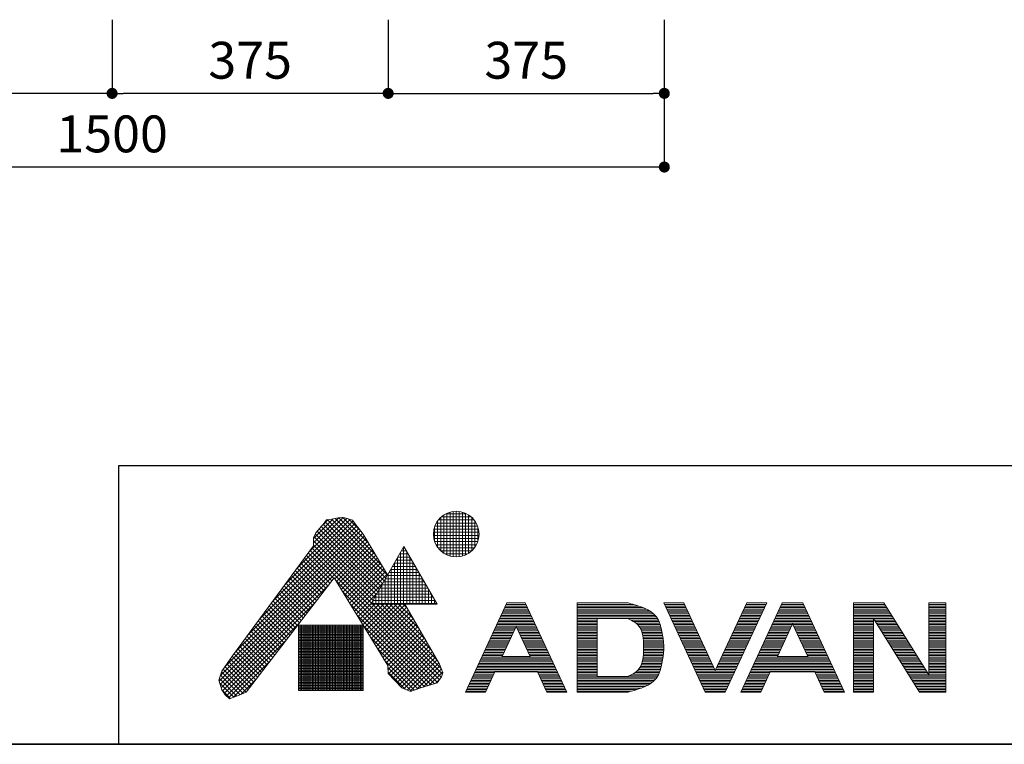
# Model space of a CAD drawing. Extents: x 0 to 8150, y 0 to 5650.
# Drawn here: x 3974 to 5312, y 0 to 984 of the extents above; entities that cross this region are included whole.
import ezdxf

# ---------------------------------------------------------------- set-up
doc = ezdxf.new("R2010")
doc.units = 0
doc.header["$LTSCALE"] = 80
doc.header["$MEASUREMENT"] = 0
doc.layers.get('0').update_dxf_attribs({"linetype": 'CONTINUOUS'})
doc.layers.get('DEFPOINTS').update_dxf_attribs({"linetype": 'CONTINUOUS'})
doc.layers.add('DIM', color=3, linetype='CONTINUOUS')
doc.layers.add('図面枠', color=6, linetype='CONTINUOUS', lineweight=25)
doc.layers.add('細線', color=6, linetype='CONTINUOUS', lineweight=9)
doc.styles.add('TATE75', font='txt.shx', dxfattribs={"width": 0.75, "bigfont": 'extfont.shx'})
doc.dimstyles.new('HIKI75', dxfattribs={"dimtxt": 50, "dimasz": 15, "dimexe": 0, "dimexo": 0, "dimgap": 20, "dimtad": 1, "dimdsep": 46, "dimtxsty": 'TATE75', "dimblk1": 'DOT', "dimblk2": 'DOT', "dimsah": 1, "dimcen": 0.09, "dimclrd": 256, "dimclre": 256, "dimclrt": 7, "dimadec": 0, "dimazin": 0, "dimtfac": 1, "dimtmove": 1, "dimatfit": 3, "dimldrblk": 'DOT', "dimfxl": 0, "dimtolj": 1, "dimtzin": 0, "dimarcsym": 0})

# ---------------------------------------------------------------- blocks, each defined once
blk = doc.blocks.new('_DOT')
at = {"color": 0, "linetype": 'ByBlock'}
blk.add_line((-0.5, 0), (-1, 0), dxfattribs=at)
at = {"color": 0, "linetype": 'ByBlock', "const_width": 0.5}
blk.add_lwpolyline([(-0.25, 0, 1), (0.25, 0, 1)], format="xyb", close=True, dxfattribs=at)
blk = doc.blocks.new('*D103')
at = {"layer": 'DEFPOINTS', "color": 0}
for p in [(3350, 883.5), (4850, 883.5), (3350, 783.5)]:
    blk.add_point(p, dxfattribs=at)
at = {"layer": 'DIM', "lineweight": -2}
for p, q in [((3350, 883.5), (3350, 783.5)), ((4850, 883.5), (4850, 783.5)), ((4835, 783.5), (3365, 783.5))]:
    blk.add_line(p, q, dxfattribs=at)
at = {"layer": 'DIM', "lineweight": -2, "xscale": 15, "yscale": 15, "zscale": 15, "rotation": 180}
blk.add_blockref('_DOT', (3350, 783.5), dxfattribs=at)
at = {"layer": 'DIM', "lineweight": -2, "xscale": 15, "yscale": 15, "zscale": 15}
blk.add_blockref('_DOT', (4850, 783.5), dxfattribs=at)
at = {"layer": 'DIM', "color": 7, "insert": (4100, 828.5), "char_height": 50, "attachment_point": 5, "style": 'TATE75'}
blk.add_mtext('\\A1;1500', dxfattribs=at)
blk = doc.blocks.new('*D115')
at = {"layer": 'DEFPOINTS', "color": 0}
for p in [(3350, 983.5), (4100, 983.5), (3350, 883.5)]:
    blk.add_point(p, dxfattribs=at)
at = {"layer": 'DIM', "lineweight": -2}
for p, q in [((3350, 983.5), (3350, 883.5)), ((4100, 983.5), (4100, 883.5)), ((4085, 883.5), (3365, 883.5))]:
    blk.add_line(p, q, dxfattribs=at)
at = {"layer": 'DIM', "lineweight": -2, "xscale": 15, "yscale": 15, "zscale": 15, "rotation": 180}
blk.add_blockref('_DOT', (3350, 883.5), dxfattribs=at)
at = {"layer": 'DIM', "lineweight": -2, "xscale": 15, "yscale": 15, "zscale": 15}
blk.add_blockref('_DOT', (4100, 883.5), dxfattribs=at)
at = {"layer": 'DIM', "color": 7, "insert": (3725, 928.5), "char_height": 50, "attachment_point": 5, "style": 'TATE75'}
blk.add_mtext('\\A1;750', dxfattribs=at)
blk = doc.blocks.new('*D116')
at = {"layer": 'DEFPOINTS', "color": 0}
for p in [(4475, 983.5), (4850, 983.5), (4850, 883.5)]:
    blk.add_point(p, dxfattribs=at)
at = {"layer": 'DIM', "lineweight": -2}
for p, q in [((4475, 983.5), (4475, 883.5)), ((4850, 983.5), (4850, 883.5)), ((4490, 883.5), (4835, 883.5))]:
    blk.add_line(p, q, dxfattribs=at)
at = {"layer": 'DIM', "lineweight": -2, "xscale": 15, "yscale": 15, "zscale": 15, "rotation": 180}
blk.add_blockref('_DOT', (4475, 883.5), dxfattribs=at)
at = {"layer": 'DIM', "lineweight": -2, "xscale": 15, "yscale": 15, "zscale": 15}
blk.add_blockref('_DOT', (4850, 883.5), dxfattribs=at)
at = {"layer": 'DIM', "color": 7, "insert": (4662.5, 928.5), "char_height": 50, "attachment_point": 5, "style": 'TATE75'}
blk.add_mtext('\\A1;375', dxfattribs=at)
blk = doc.blocks.new('*D138')
at = {"layer": 'DEFPOINTS', "color": 0}
for p in [(4100, 983.5), (4475, 983.5), (4100, 883.5)]:
    blk.add_point(p, dxfattribs=at)
at = {"layer": 'DIM', "lineweight": -2}
for p, q in [((4100, 983.5), (4100, 883.5)), ((4475, 983.5), (4475, 883.5)), ((4460, 883.5), (4115, 883.5))]:
    blk.add_line(p, q, dxfattribs=at)
at = {"layer": 'DIM', "lineweight": -2, "xscale": 15, "yscale": 15, "zscale": 15, "rotation": 180}
blk.add_blockref('_DOT', (4100, 883.5), dxfattribs=at)
at = {"layer": 'DIM', "lineweight": -2, "xscale": 15, "yscale": 15, "zscale": 15}
blk.add_blockref('_DOT', (4475, 883.5), dxfattribs=at)
at = {"layer": 'DIM', "color": 7, "insert": (4287.5, 928.5), "char_height": 50, "attachment_point": 5, "style": 'TATE75'}
blk.add_mtext('\\A1;375', dxfattribs=at)

msp = doc.modelspace()

# ---------------------------------------------------------------- linework, layer by layer
at = {"layer": '図面枠', "linetype": 'Continuous'}
for p, q in [((8150, 378), (4108.622, 378)), ((4108.622, 378), (4108.622, 0))]:
    msp.add_line(p, q, dxfattribs=at)
at = {"layer": '図面枠', "linetype": 'Continuous', "lineweight": 35}
msp.add_line((8150, 0), (0, 0), dxfattribs=at)
at = {"layer": '細線', "linetype": 'Continuous'}
for p, q in [((4367.631, 261.35), (4414.06, 307.78)), ((4398.548, 305.624), (4411.229, 308.063)), ((4411.229, 308.063), (4416.106, 307.575)), ((4413.269, 307.859), (4448.524, 272.604)), ((4546.38, 262.487), (4546.38, 308.006)), ((4547.192, 308.731), (4587.642, 308.731)), ((4550.58, 259.226), (4550.58, 311.267)), ((4553.484, 312.931), (4581.351, 312.931)), ((4554.78, 256.947), (4554.78, 313.546)), ((4558.98, 255.424), (4558.98, 315.069)), ((4563.18, 254.544), (4563.18, 315.949)), ((4567.38, 254.253), (4567.38, 316.24)), ((4571.58, 254.534), (4571.58, 315.959)), ((4575.78, 255.403), (4575.78, 315.09)), ((4579.98, 256.913), (4579.98, 313.58)), ((4584.18, 259.177), (4584.18, 311.316)), ((4588.38, 262.418), (4588.38, 308.075)), ((4283.733, 147.753), (4432.413, 296.433)), ((4300.512, 170.473), (4429.838, 299.799)), ((4317.292, 193.192), (4427.199, 303.099)), ((4334.072, 215.911), (4423.328, 305.168)), ((4350.851, 238.631), (4418.873, 306.653)), ((4373.674, 273.333), (4407.731, 307.39)), ((4373.674, 279.273), (4400.377, 305.976)), ((4376.6, 287.09), (4384.404, 295.87)), ((4384.064, 295.487), (4465.134, 214.417)), ((4384.404, 295.87), (4386.843, 298.308)), ((4386.843, 298.308), (4391.232, 304.649)), ((4386.981, 298.509), (4467.308, 218.182)), ((4387.006, 298.544), (4393.399, 304.938)), ((4389.411, 302.018), (4469.482, 221.948)), ((4391.232, 304.649), (4398.548, 305.624)), ((4392.546, 304.824), (4471.656, 225.713)), ((4397.786, 305.523), (4473.83, 229.479)), ((4402.806, 306.443), (4466.475, 242.774)), ((4407.787, 307.401), (4457.499, 257.689)), ((4416.106, 307.575), (4426.349, 304.161)), ((4421.186, 305.882), (4438.002, 289.066)), ((4426.349, 304.161), (4430.25, 299.284)), ((4430.25, 299.284), (4440.98, 285.14)), ((4537.98, 275.55), (4537.98, 294.943)), ((4538.398, 296.131), (4596.436, 296.131)), ((4540.343, 300.331), (4594.492, 300.331)), ((4542.18, 267.256), (4542.18, 303.237)), ((4543.155, 304.531), (4591.68, 304.531)), ((4592.58, 267.151), (4592.58, 303.342)), ((4596.78, 275.325), (4596.78, 295.168)), ((4245.359, 85.621), (4442.445, 282.706)), ((4246.793, 92.995), (4440.099, 286.301)), ((4252.604, 104.745), (4437.537, 289.678)), ((4266.953, 125.034), (4434.975, 293.056)), ((4373.674, 280.262), (4376.6, 287.09)), ((4374.231, 281.561), (4456.437, 199.354)), ((4376.012, 285.719), (4458.611, 203.12)), ((4378.473, 289.198), (4460.786, 206.885)), ((4381.268, 292.342), (4462.96, 210.651)), ((4440.98, 285.14), (4474.146, 230.026)), ((4536.472, 283.531), (4598.363, 283.531)), ((4536.524, 287.731), (4598.311, 287.731)), ((4537.154, 291.931), (4597.681, 291.931)), ((4246.716, 81.039), (4444.676, 278.998)), ((4248.074, 76.456), (4446.908, 275.29)), ((4263.448, 120.288), (4373.674, 269.532)), ((4373.674, 269.532), (4373.674, 280.262)), ((4373.674, 276.178), (4454.263, 195.588)), ((4373.674, 270.238), (4452.089, 191.823)), ((4402.312, 224.755), (4449.139, 271.582)), ((4404.566, 221.069), (4451.371, 267.874)), ((4451.229, 190.333), (4496.379, 268.535)), ((4495.98, 190.333), (4495.98, 267.844)), ((4496.379, 268.535), (4541.529, 190.333)), ((4536.994, 279.331), (4597.841, 279.331)), ((4538.121, 275.131), (4596.714, 275.131)), ((4539.928, 270.931), (4594.907, 270.931)), ((4363.881, 256.272), (4398.24, 221.913)), ((4366.404, 259.689), (4400.82, 225.273)), ((4368.927, 263.105), (4544.593, 87.44)), ((4371.451, 266.522), (4547.079, 90.893)), ((4406.819, 217.382), (4453.602, 264.165)), ((4409.073, 213.696), (4455.834, 260.457)), ((4411.326, 210.01), (4458.065, 256.749)), ((4488.063, 254.131), (4504.695, 254.131)), ((4490.488, 258.331), (4502.27, 258.331)), ((4491.78, 190.333), (4491.78, 260.569)), ((4492.913, 262.531), (4499.846, 262.531)), ((4495.338, 266.731), (4497.421, 266.731)), ((4500.18, 190.333), (4500.18, 261.953)), ((4504.38, 190.333), (4504.38, 254.678)), ((4542.562, 266.731), (4592.272, 266.731)), ((4546.332, 262.531), (4588.503, 262.531)), ((4552.05, 258.331), (4582.785, 258.331)), ((4353.788, 242.607), (4387.919, 208.475)), ((4356.311, 246.023), (4390.5, 211.835)), ((4358.834, 249.44), (4393.08, 215.194)), ((4361.358, 252.856), (4395.66, 218.554)), ((4413.58, 206.324), (4460.297, 253.041)), ((4415.833, 202.638), (4462.528, 249.333)), ((4418.087, 198.952), (4464.759, 245.624)), ((4420.341, 195.266), (4466.991, 241.916)), ((4480.788, 241.531), (4511.97, 241.531)), ((4483.213, 245.731), (4509.545, 245.731)), ((4483.38, 190.333), (4483.38, 246.02)), ((4485.638, 249.931), (4507.12, 249.931)), ((4487.58, 190.333), (4487.58, 253.294)), ((4508.58, 190.333), (4508.58, 247.403)), ((4343.695, 228.941), (4377.599, 195.037)), ((4346.218, 232.357), (4380.179, 198.397)), ((4348.741, 235.774), (4382.759, 201.756)), ((4351.265, 239.19), (4385.339, 205.116)), ((4422.594, 191.58), (4469.222, 238.208)), ((4424.848, 187.894), (4471.454, 234.5)), ((4427.101, 184.207), (4473.685, 230.792)), ((4473.514, 228.931), (4519.245, 228.931)), ((4474.98, 190.333), (4474.98, 231.471)), ((4475.939, 233.131), (4516.82, 233.131)), ((4478.364, 237.331), (4514.395, 237.331)), ((4479.18, 190.333), (4479.18, 238.745)), ((4512.78, 190.333), (4512.78, 240.129)), ((4516.98, 190.333), (4516.98, 232.854)), ((4249.939, 72.381), (4394.167, 216.61)), ((4401.474, 226.124), (4281.981, 70.539)), ((4333.602, 215.275), (4367.278, 181.599)), ((4336.125, 218.692), (4369.858, 184.959)), ((4338.648, 222.108), (4372.438, 188.318)), ((4341.172, 225.524), (4375.018, 191.678)), ((4474.361, 106.906), (4401.474, 226.124)), ((4403.844, 222.249), (4542.106, 83.987)), ((4429.355, 180.521), (4467.707, 218.873)), ((4466.239, 216.331), (4526.519, 216.331)), ((4466.58, 190.333), (4466.58, 216.921)), ((4468.664, 220.531), (4524.094, 220.531)), ((4470.78, 190.333), (4470.78, 224.196)), ((4471.089, 224.731), (4521.669, 224.731)), ((4521.18, 190.333), (4521.18, 225.579)), ((4525.38, 190.333), (4525.38, 218.305)), ((4323.509, 201.609), (4356.957, 168.161)), ((4326.032, 205.026), (4359.537, 171.521)), ((4328.555, 208.442), (4362.117, 174.88)), ((4331.078, 211.859), (4364.698, 178.24)), ((4413.188, 206.966), (4537.95, 82.203)), ((4431.608, 176.835), (4459.593, 204.819)), ((4458.18, 190.333), (4458.18, 202.372)), ((4458.965, 203.731), (4533.794, 203.731)), ((4461.389, 207.931), (4531.369, 207.931)), ((4462.38, 190.333), (4462.38, 209.647)), ((4463.814, 212.131), (4528.944, 212.131)), ((4529.58, 190.333), (4529.58, 211.03)), ((4533.78, 190.333), (4533.78, 203.756)), ((4252.413, 68.916), (4374.502, 191.005)), ((4313.416, 187.944), (4346.636, 154.723)), ((4315.939, 191.36), (4349.217, 158.082)), ((4318.462, 194.776), (4351.797, 161.442)), ((4320.985, 198.193), (4354.377, 164.801)), ((4422.532, 191.682), (4533.381, 80.833)), ((4433.862, 173.149), (4451.479, 190.766)), ((4436.116, 169.463), (4456.986, 190.333)), ((4438.369, 165.777), (4462.926, 190.333)), ((4440.623, 162.091), (4468.865, 190.333)), ((4442.876, 158.405), (4474.805, 190.333)), ((4445.13, 154.718), (4480.745, 190.333)), ((4447.384, 151.032), (4486.684, 190.333)), ((4449.637, 147.346), (4492.624, 190.333)), ((4451.229, 190.333), (4541.529, 190.333)), ((4451.69, 191.131), (4541.068, 191.131)), ((4451.891, 143.66), (4497.98, 189.75)), ((4453.579, 190.333), (4548.707, 95.205)), ((4453.98, 190.333), (4453.98, 195.097)), ((4454.115, 195.331), (4538.644, 195.331)), ((4456.54, 199.531), (4536.219, 199.531)), ((4459.518, 190.333), (4547.292, 102.56)), ((4465.458, 190.333), (4541.958, 113.833)), ((4471.398, 190.333), (4533.779, 127.952)), ((4477.338, 190.333), (4525.601, 142.07)), ((4483.277, 190.333), (4517.422, 156.189)), ((4489.217, 190.333), (4509.243, 170.307)), ((4495.157, 190.333), (4501.064, 184.425)), ((4497.642, 190.333), (4544.847, 108.846)), ((4537.98, 190.333), (4537.98, 196.481)), ((4636.254, 191.784), (4579.897, 70.926)), ((4634.296, 187.584), (4663.202, 187.584)), ((4635.275, 189.684), (4662.223, 189.684)), ((4661.243, 191.784), (4636.254, 191.784)), ((4636.254, 191.784), (4661.243, 191.784)), ((4661.243, 191.784), (4717.6, 70.926)), ((4731.655, 191.784), (4731.655, 70.926)), ((4800.955, 191.784), (4731.655, 191.784)), ((4731.655, 191.784), (4800.955, 191.784)), ((4731.655, 189.684), (4808.823, 189.684)), ((4731.655, 187.584), (4815.655, 187.584)), ((4802.33, 191.428), (4800.955, 191.784)), ((4804.702, 190.808), (4802.33, 191.428)), ((4807.079, 190.171), (4804.702, 190.808)), ((4809.461, 189.505), (4807.079, 190.171)), ((4811.853, 188.801), (4809.461, 189.505)), ((4814.255, 188.048), (4811.853, 188.801)), ((4815.655, 187.584), (4814.255, 188.048)), ((4818.437, 186.597), (4815.655, 187.584)), ((4849.255, 191.784), (4905.611, 70.926)), ((4876.555, 191.784), (4849.255, 191.784)), ((4849.255, 191.784), (4876.555, 191.784)), ((4850.234, 189.684), (4877.534, 189.684)), ((4851.213, 187.584), (4878.513, 187.584)), ((4876.555, 191.784), (4919.261, 100.199)), ((4961.968, 191.784), (4919.261, 100.199)), ((4932.911, 70.926), (4989.268, 191.784)), ((5010.268, 191.784), (4953.911, 70.926)), ((4960.01, 187.584), (4987.31, 187.584)), ((4960.989, 189.684), (4988.289, 189.684)), ((4989.268, 191.784), (4961.968, 191.784)), ((4961.968, 191.784), (4989.268, 191.784)), ((5008.31, 187.584), (5040.271, 187.584)), ((5009.289, 189.684), (5039.292, 189.684)), ((5038.312, 191.784), (5010.268, 191.784)), ((5010.268, 191.784), (5038.312, 191.784)), ((5038.312, 191.784), (5094.669, 70.926)), ((5106.777, 191.784), (5106.777, 70.926)), ((5148.194, 191.784), (5106.777, 191.784)), ((5106.777, 191.784), (5148.194, 191.784)), ((5106.777, 189.684), (5149.506, 189.684)), ((5106.777, 187.584), (5150.818, 187.584)), ((5148.194, 191.784), (5209.231, 94.104)), ((5209.231, 94.104), (5209.231, 191.784)), ((5232.331, 191.784), (5209.231, 191.784)), ((5209.231, 191.784), (5232.331, 191.784)), ((5209.231, 189.684), (5232.331, 189.684)), ((5209.231, 187.584), (5232.331, 187.584)), ((5232.331, 70.926), (5232.331, 191.784)), ((4303.323, 174.278), (4336.316, 141.285)), ((4305.846, 177.694), (4338.896, 144.644)), ((4308.369, 181.111), (4341.476, 148.004)), ((4310.892, 184.527), (4344.056, 151.363)), ((4431.876, 176.398), (4528.812, 79.462)), ((4454.144, 139.974), (4500.159, 185.989)), ((4456.398, 136.288), (4502.338, 182.228)), ((4458.651, 132.602), (4504.516, 178.467)), ((4460.905, 128.916), (4506.695, 174.706)), ((4628.42, 174.984), (4669.077, 174.984)), ((4629.4, 177.084), (4668.098, 177.084)), ((4630.379, 179.184), (4667.119, 179.184)), ((4631.358, 181.284), (4666.14, 181.284)), ((4632.337, 183.384), (4665.16, 183.384)), ((4633.317, 185.484), (4664.181, 185.484)), ((4731.655, 185.484), (4821.179, 185.484)), ((4731.655, 183.384), (4825.794, 183.384)), ((4731.655, 181.284), (4829.601, 181.284)), ((4731.655, 179.184), (4832.803, 179.184)), ((4731.655, 177.084), (4835.434, 177.084)), ((4731.655, 174.984), (4837.516, 174.984)), ((4823.202, 184.662), (4818.437, 186.597)), ((4827.806, 182.391), (4823.202, 184.662)), ((4832.111, 179.736), (4827.806, 182.391)), ((4835.977, 176.65), (4832.111, 179.736)), ((4839.266, 173.088), (4835.977, 176.65)), ((4852.192, 185.484), (4879.492, 185.484)), ((4853.172, 183.384), (4880.472, 183.384)), ((4854.151, 181.284), (4881.451, 181.284)), ((4855.13, 179.184), (4882.43, 179.184)), ((4856.109, 177.084), (4883.409, 177.084)), ((4857.089, 174.984), (4884.389, 174.984)), ((4954.134, 174.984), (4981.434, 174.984)), ((4955.114, 177.084), (4982.414, 177.084)), ((4956.093, 179.184), (4983.393, 179.184)), ((4957.072, 181.284), (4984.372, 181.284)), ((4958.051, 183.384), (4985.351, 183.384)), ((4959.031, 185.484), (4986.331, 185.484)), ((5002.434, 174.984), (5046.146, 174.984)), ((5003.414, 177.084), (5045.167, 177.084)), ((5004.393, 179.184), (5044.188, 179.184)), ((5005.372, 181.284), (5043.209, 181.284)), ((5006.351, 183.384), (5042.229, 183.384)), ((5007.331, 185.484), (5041.25, 185.484)), ((5106.777, 185.484), (5152.13, 185.484)), ((5106.777, 183.384), (5153.442, 183.384)), ((5106.777, 181.284), (5154.755, 181.284)), ((5106.777, 179.184), (5156.067, 179.184)), ((5106.777, 177.084), (5157.379, 177.084)), ((5106.777, 174.984), (5158.691, 174.984)), ((5209.231, 185.484), (5232.331, 185.484)), ((5209.231, 183.384), (5232.331, 183.384)), ((5209.231, 181.284), (5232.331, 181.284)), ((5209.231, 179.184), (5232.331, 179.184)), ((5209.231, 177.084), (5232.331, 177.084)), ((5209.231, 174.984), (5232.331, 174.984)), ((4255.19, 65.753), (4354.836, 165.4)), ((4293.23, 160.612), (4325.995, 127.847)), ((4295.753, 164.028), (4328.575, 131.206)), ((4298.276, 167.445), (4331.155, 134.566)), ((4300.799, 170.861), (4333.735, 137.925)), ((4352.946, 161.505), (4352.946, 73.1)), ((4441.226, 161.505), (4352.946, 161.505)), ((4353.18, 73.1), (4353.18, 161.505)), ((4355.28, 73.1), (4355.28, 161.505)), ((4357.38, 73.1), (4357.38, 161.505)), ((4359.48, 73.1), (4359.48, 161.505)), ((4361.58, 73.1), (4361.58, 161.505)), ((4363.68, 73.1), (4363.68, 161.505)), ((4365.78, 73.1), (4365.78, 161.505)), ((4367.88, 73.1), (4367.88, 161.505)), ((4369.98, 73.1), (4369.98, 161.505)), ((4372.08, 73.1), (4372.08, 161.505)), ((4374.18, 73.1), (4374.18, 161.505)), ((4376.28, 73.1), (4376.28, 161.505)), ((4378.38, 73.1), (4378.38, 161.505)), ((4380.48, 73.1), (4380.48, 161.505)), ((4382.58, 73.1), (4382.58, 161.505)), ((4384.68, 73.1), (4384.68, 161.505)), ((4386.78, 73.1), (4386.78, 161.505)), ((4388.88, 73.1), (4388.88, 161.505)), ((4390.98, 73.1), (4390.98, 161.505)), ((4393.08, 73.1), (4393.08, 161.505)), ((4395.18, 73.1), (4395.18, 161.505)), ((4397.28, 73.1), (4397.28, 161.505)), ((4399.38, 73.1), (4399.38, 161.505)), ((4401.48, 73.1), (4401.48, 161.505)), ((4403.58, 73.1), (4403.58, 161.505)), ((4405.68, 73.1), (4405.68, 161.505)), ((4407.78, 73.1), (4407.78, 161.505)), ((4409.88, 73.1), (4409.88, 161.505)), ((4411.98, 73.1), (4411.98, 161.505)), ((4414.08, 73.1), (4414.08, 161.505)), ((4416.18, 73.1), (4416.18, 161.505)), ((4418.28, 73.1), (4418.28, 161.505)), ((4420.38, 73.1), (4420.38, 161.505)), ((4422.48, 73.1), (4422.48, 161.505)), ((4424.58, 73.1), (4424.58, 161.505)), ((4426.68, 73.1), (4426.68, 161.505)), ((4428.78, 73.1), (4428.78, 161.505)), ((4430.88, 73.1), (4430.88, 161.505)), ((4432.98, 73.1), (4432.98, 161.505)), ((4435.08, 73.1), (4435.08, 161.505)), ((4437.18, 73.1), (4437.18, 161.505)), ((4439.28, 73.1), (4439.28, 161.505)), ((4441.22, 161.115), (4524.243, 78.091)), ((4441.226, 73.1), (4441.226, 161.505)), ((4463.159, 125.23), (4508.874, 170.945)), ((4465.412, 121.543), (4511.052, 167.184)), ((4467.666, 117.857), (4513.231, 163.423)), ((4622.545, 162.384), (4674.953, 162.384)), ((4623.524, 164.484), (4673.974, 164.484)), ((4624.503, 166.584), (4672.994, 166.584)), ((4625.483, 168.684), (4672.015, 168.684)), ((4626.462, 170.784), (4671.036, 170.784)), ((4627.441, 172.884), (4670.057, 172.884)), ((4731.655, 172.884), (4839.407, 172.884)), ((4731.655, 170.784), (4758.955, 170.784)), ((4731.655, 168.684), (4758.955, 168.684)), ((4731.655, 166.584), (4758.955, 166.584)), ((4731.655, 164.484), (4758.955, 164.484)), ((4731.655, 162.384), (4758.955, 162.384)), ((4800.955, 170.784), (4758.955, 170.784)), ((4758.955, 170.784), (4758.955, 91.926)), ((4800.955, 170.784), (4802.526, 169.922)), ((4800.955, 170.784), (4840.855, 170.784)), ((4802.526, 169.922), (4805.205, 168.415)), ((4804.728, 168.684), (4841.991, 168.684)), ((4805.205, 168.415), (4807.803, 166.854)), ((4807.803, 166.854), (4810.269, 165.203)), ((4808.207, 166.584), (4842.946, 166.584)), ((4810.269, 165.203), (4812.55, 163.427)), ((4811.193, 164.484), (4843.736, 164.484)), ((4812.55, 163.427), (4814.596, 161.493)), ((4813.654, 162.384), (4844.427, 162.384)), ((4814.596, 161.493), (4815.655, 160.284)), ((4840.855, 170.784), (4839.266, 173.088)), ((4841.381, 169.877), (4840.855, 170.784)), ((4842.209, 168.259), (4841.381, 169.877)), ((4842.946, 166.583), (4842.209, 168.259)), ((4843.608, 164.86), (4842.946, 166.583)), ((4844.206, 163.103), (4843.608, 164.86)), ((4844.754, 161.322), (4844.206, 163.103)), ((4845.055, 160.284), (4844.754, 161.322)), ((4858.068, 172.884), (4885.368, 172.884)), ((4859.047, 170.784), (4886.347, 170.784)), ((4860.026, 168.684), (4887.326, 168.684)), ((4861.006, 166.584), (4888.306, 166.584)), ((4861.985, 164.484), (4889.285, 164.484)), ((4862.964, 162.384), (4890.264, 162.384)), ((4948.259, 162.384), (4975.559, 162.384)), ((4949.238, 164.484), (4976.538, 164.484)), ((4950.217, 166.584), (4977.517, 166.584)), ((4951.197, 168.684), (4978.497, 168.684)), ((4952.176, 170.784), (4979.476, 170.784)), ((4953.155, 172.884), (4980.455, 172.884)), ((4996.559, 162.384), (5023.859, 162.384)), ((4997.538, 164.484), (5051.043, 164.484)), ((4998.517, 166.584), (5050.063, 166.584)), ((4999.497, 168.684), (5049.084, 168.684)), ((5000.476, 170.784), (5048.105, 170.784)), ((5001.455, 172.884), (5047.126, 172.884)), ((5003.734, 119.226), (5024.29, 163.309)), ((5044.847, 119.226), (5024.29, 163.309)), ((5024.722, 162.384), (5052.022, 162.384)), ((5106.777, 172.884), (5160.004, 172.884)), ((5106.777, 170.784), (5134.077, 170.784)), ((5106.777, 168.684), (5134.077, 168.684)), ((5106.777, 166.584), (5134.077, 166.584)), ((5106.777, 164.484), (5134.077, 164.484)), ((5106.777, 162.384), (5134.077, 162.384)), ((5134.077, 170.784), (5196.475, 70.926)), ((5134.077, 170.784), (5134.077, 70.926)), ((5134.077, 170.784), (5161.316, 170.784)), ((5135.389, 168.684), (5162.628, 168.684)), ((5136.701, 166.584), (5163.94, 166.584)), ((5138.013, 164.484), (5165.253, 164.484)), ((5139.326, 162.384), (5166.565, 162.384)), ((5209.231, 172.884), (5232.331, 172.884)), ((5209.231, 170.784), (5232.331, 170.784)), ((5209.231, 168.684), (5232.331, 168.684)), ((5209.231, 166.584), (5232.331, 166.584)), ((5209.231, 164.484), (5232.331, 164.484)), ((5209.231, 162.384), (5232.331, 162.384)), ((4285.66, 150.363), (4318.254, 117.768)), ((4288.183, 153.779), (4320.834, 121.128)), ((4290.706, 157.196), (4323.415, 124.487)), ((4352.946, 159.631), (4441.226, 159.631)), ((4352.946, 157.531), (4441.226, 157.531)), ((4352.946, 155.431), (4441.226, 155.431)), ((4352.946, 153.331), (4441.226, 153.331)), ((4352.946, 151.231), (4441.226, 151.231)), ((4352.946, 149.131), (4441.226, 149.131)), ((4469.919, 114.171), (4515.41, 159.662)), ((4472.173, 110.485), (4517.589, 155.901)), ((4474.371, 106.743), (4519.767, 152.14)), ((4474.71, 101.143), (4521.946, 148.379)), ((4615.69, 147.684), (4642.99, 147.684)), ((4616.669, 149.784), (4643.969, 149.784)), ((4617.649, 151.884), (4644.949, 151.884)), ((4618.628, 153.984), (4645.928, 153.984)), ((4619.607, 156.084), (4646.907, 156.084)), ((4620.586, 158.184), (4647.886, 158.184)), ((4621.566, 160.284), (4675.932, 160.284)), ((4648.749, 160.033), (4629.72, 119.226)), ((4648.749, 160.033), (4667.778, 119.226)), ((4649.611, 158.184), (4676.911, 158.184)), ((4650.591, 156.084), (4677.891, 156.084)), ((4651.57, 153.984), (4678.87, 153.984)), ((4652.549, 151.884), (4679.849, 151.884)), ((4653.528, 149.784), (4680.828, 149.784)), ((4654.508, 147.684), (4681.808, 147.684)), ((4731.655, 160.284), (4758.955, 160.284)), ((4731.655, 158.184), (4758.955, 158.184)), ((4731.655, 156.084), (4758.955, 156.084)), ((4731.655, 153.984), (4758.955, 153.984)), ((4731.655, 151.884), (4758.955, 151.884)), ((4731.655, 149.784), (4758.955, 149.784)), ((4731.655, 147.684), (4758.955, 147.684)), ((4815.655, 160.284), (4817.166, 158.151)), ((4815.655, 160.284), (4845.055, 160.284)), ((4817.143, 158.184), (4845.625, 158.184)), ((4817.166, 158.151), (4819.17, 154.074)), ((4818.182, 156.084), (4846.143, 156.084)), ((4819.17, 154.074), (4820.523, 149.568)), ((4819.197, 153.984), (4846.641, 153.984)), ((4819.828, 151.884), (4847.093, 151.884)), ((4820.459, 149.784), (4847.497, 149.784)), ((4820.523, 149.568), (4821.351, 144.728)), ((4820.846, 147.684), (4847.877, 147.684)), ((4845.786, 157.591), (4845.055, 160.284)), ((4846.891, 152.927), (4845.786, 157.591)), ((4847.795, 148.241), (4846.891, 152.927)), ((4848.488, 143.537), (4847.795, 148.241)), ((4863.943, 160.284), (4891.243, 160.284)), ((4864.923, 158.184), (4892.223, 158.184)), ((4865.902, 156.084), (4893.202, 156.084)), ((4866.881, 153.984), (4894.181, 153.984)), ((4867.86, 151.884), (4895.16, 151.884)), ((4868.84, 149.784), (4896.14, 149.784)), ((4869.819, 147.684), (4897.119, 147.684)), ((4941.404, 147.684), (4968.704, 147.684)), ((4942.383, 149.784), (4969.683, 149.784)), ((4943.363, 151.884), (4970.663, 151.884)), ((4944.342, 153.984), (4971.642, 153.984)), ((4945.321, 156.084), (4972.621, 156.084)), ((4946.3, 158.184), (4973.6, 158.184)), ((4947.28, 160.284), (4974.58, 160.284)), ((4989.704, 147.684), (5017.004, 147.684)), ((4990.683, 149.784), (5017.983, 149.784)), ((4991.663, 151.884), (5018.963, 151.884)), ((4992.642, 153.984), (5019.942, 153.984)), ((4993.621, 156.084), (5020.921, 156.084)), ((4994.6, 158.184), (5021.9, 158.184)), ((4995.58, 160.284), (5022.88, 160.284)), ((5025.701, 160.284), (5053.001, 160.284)), ((5026.68, 158.184), (5053.98, 158.184)), ((5027.66, 156.084), (5054.96, 156.084)), ((5028.639, 153.984), (5055.939, 153.984)), ((5029.618, 151.884), (5056.918, 151.884)), ((5030.597, 149.784), (5057.897, 149.784)), ((5031.577, 147.684), (5058.877, 147.684)), ((5106.777, 160.284), (5134.077, 160.284)), ((5106.777, 158.184), (5134.077, 158.184)), ((5106.777, 156.084), (5134.077, 156.084)), ((5106.777, 153.984), (5134.077, 153.984)), ((5106.777, 151.884), (5134.077, 151.884)), ((5106.777, 149.784), (5134.077, 149.784)), ((5106.777, 147.684), (5134.077, 147.684)), ((5140.638, 160.284), (5167.877, 160.284)), ((5141.95, 158.184), (5169.189, 158.184)), ((5143.262, 156.084), (5170.501, 156.084)), ((5144.575, 153.984), (5171.814, 153.984)), ((5145.887, 151.884), (5173.126, 151.884)), ((5147.199, 149.784), (5174.438, 149.784)), ((5148.511, 147.684), (5175.75, 147.684)), ((5209.231, 160.284), (5232.331, 160.284)), ((5209.231, 158.184), (5232.331, 158.184)), ((5209.231, 156.084), (5232.331, 156.084)), ((5209.231, 153.984), (5232.331, 153.984)), ((5209.231, 151.884), (5232.331, 151.884)), ((5209.231, 149.784), (5232.331, 149.784)), ((5209.231, 147.684), (5232.331, 147.684)), ((4258.289, 62.912), (4335.171, 139.795)), ((4275.567, 136.697), (4307.934, 104.33)), ((4278.09, 140.113), (4310.514, 107.69)), ((4280.613, 143.53), (4313.094, 111.049)), ((4283.137, 146.946), (4315.674, 114.409)), ((4352.946, 147.031), (4441.226, 147.031)), ((4352.946, 144.931), (4441.226, 144.931)), ((4352.946, 142.831), (4441.226, 142.831)), ((4352.946, 140.731), (4441.226, 140.731)), ((4352.946, 138.631), (4441.226, 138.631)), ((4352.946, 136.531), (4441.226, 136.531)), ((4352.946, 134.431), (4441.226, 134.431)), ((4450.564, 145.831), (4519.674, 76.721)), ((4475.363, 95.856), (4524.125, 144.618)), ((4478.232, 92.785), (4526.304, 140.857)), ((4481.101, 89.715), (4528.482, 137.096)), ((4609.815, 135.084), (4637.115, 135.084)), ((4610.794, 137.184), (4638.094, 137.184)), ((4611.773, 139.284), (4639.073, 139.284)), ((4612.752, 141.384), (4640.052, 141.384)), ((4613.732, 143.484), (4641.032, 143.484)), ((4614.711, 145.584), (4642.011, 145.584)), ((4655.487, 145.584), (4682.787, 145.584)), ((4656.466, 143.484), (4683.766, 143.484)), ((4657.445, 141.384), (4684.745, 141.384)), ((4658.425, 139.284), (4685.725, 139.284)), ((4659.404, 137.184), (4686.704, 137.184)), ((4660.383, 135.084), (4687.683, 135.084)), ((4731.655, 145.584), (4758.955, 145.584)), ((4731.655, 143.484), (4758.955, 143.484)), ((4731.655, 141.384), (4758.955, 141.384)), ((4731.655, 139.284), (4758.955, 139.284)), ((4731.655, 137.184), (4758.955, 137.184)), ((4731.655, 135.084), (4758.955, 135.084)), ((4821.205, 145.584), (4848.186, 145.584)), ((4821.351, 144.728), (4821.781, 139.647)), ((4821.457, 143.484), (4848.493, 143.484)), ((4821.634, 141.384), (4848.705, 141.384)), ((4821.781, 139.647), (4821.938, 134.418)), ((4821.792, 139.284), (4848.917, 139.284)), ((4821.855, 137.184), (4849.051, 137.184)), ((4821.918, 135.084), (4849.163, 135.084)), ((4821.938, 134.418), (4821.955, 131.355)), ((4848.964, 138.821), (4848.488, 143.537)), ((4849.215, 134.096), (4848.964, 138.821)), ((4849.255, 131.355), (4849.215, 134.096)), ((4870.798, 145.584), (4898.098, 145.584)), ((4871.777, 143.484), (4899.077, 143.484)), ((4872.756, 141.384), (4900.056, 141.384)), ((4873.736, 139.284), (4901.036, 139.284)), ((4874.715, 137.184), (4902.015, 137.184)), ((4875.694, 135.084), (4902.994, 135.084)), ((4935.529, 135.084), (4962.829, 135.084)), ((4936.508, 137.184), (4963.808, 137.184)), ((4937.487, 139.284), (4964.787, 139.284)), ((4938.466, 141.384), (4965.766, 141.384)), ((4939.446, 143.484), (4966.746, 143.484)), ((4940.425, 145.584), (4967.725, 145.584)), ((4983.829, 135.084), (5011.129, 135.084)), ((4984.808, 137.184), (5012.108, 137.184)), ((4985.787, 139.284), (5013.087, 139.284)), ((4986.766, 141.384), (5014.066, 141.384)), ((4987.746, 143.484), (5015.046, 143.484)), ((4988.725, 145.584), (5016.025, 145.584)), ((5032.556, 145.584), (5059.856, 145.584)), ((5033.535, 143.484), (5060.835, 143.484)), ((5034.514, 141.384), (5061.814, 141.384)), ((5035.494, 139.284), (5062.794, 139.284)), ((5036.473, 137.184), (5063.773, 137.184)), ((5037.452, 135.084), (5064.752, 135.084)), ((5106.777, 145.584), (5134.077, 145.584)), ((5106.777, 143.484), (5134.077, 143.484)), ((5106.777, 141.384), (5134.077, 141.384)), ((5106.777, 139.284), (5134.077, 139.284)), ((5106.777, 137.184), (5134.077, 137.184)), ((5106.777, 135.084), (5134.077, 135.084)), ((5149.824, 145.584), (5177.063, 145.584)), ((5151.136, 143.484), (5178.375, 143.484)), ((5152.448, 141.384), (5179.687, 141.384)), ((5153.76, 139.284), (5180.999, 139.284)), ((5155.072, 137.184), (5182.311, 137.184)), ((5156.385, 135.084), (5183.624, 135.084)), ((5209.231, 145.584), (5232.331, 145.584)), ((5209.231, 143.484), (5232.331, 143.484)), ((5209.231, 141.384), (5232.331, 141.384)), ((5209.231, 139.284), (5232.331, 139.284)), ((5209.231, 137.184), (5232.331, 137.184)), ((5209.231, 135.084), (5232.331, 135.084)), ((4265.474, 123.031), (4297.613, 90.892)), ((4267.997, 126.448), (4300.193, 94.252)), ((4270.52, 129.864), (4302.773, 97.611)), ((4273.044, 133.281), (4305.353, 100.971)), ((4352.946, 132.331), (4441.226, 132.331)), ((4352.946, 130.231), (4441.226, 130.231)), ((4352.946, 128.131), (4441.226, 128.131)), ((4352.946, 126.031), (4441.226, 126.031)), ((4352.946, 123.931), (4441.226, 123.931)), ((4352.946, 121.831), (4441.226, 121.831)), ((4459.907, 130.547), (4515.268, 75.187)), ((4483.97, 86.644), (4530.661, 133.335)), ((4486.84, 83.574), (4532.84, 129.574)), ((4489.709, 80.503), (4535.018, 125.813)), ((4492.578, 77.433), (4537.197, 122.052)), ((4602.96, 120.384), (4630.26, 120.384)), ((4603.939, 122.484), (4631.239, 122.484)), ((4604.918, 124.584), (4632.218, 124.584)), ((4605.898, 126.684), (4633.198, 126.684)), ((4606.877, 128.784), (4634.177, 128.784)), ((4607.856, 130.884), (4635.156, 130.884)), ((4608.835, 132.984), (4636.135, 132.984)), ((4661.362, 132.984), (4688.662, 132.984)), ((4662.342, 130.884), (4689.642, 130.884)), ((4663.321, 128.784), (4690.621, 128.784)), ((4664.3, 126.684), (4691.6, 126.684)), ((4665.279, 124.584), (4692.579, 124.584)), ((4666.259, 122.484), (4693.559, 122.484)), ((4667.238, 120.384), (4694.538, 120.384)), ((4731.655, 132.984), (4758.955, 132.984)), ((4731.655, 130.884), (4758.955, 130.884)), ((4731.655, 128.784), (4758.955, 128.784)), ((4731.655, 126.684), (4758.955, 126.684)), ((4731.655, 124.584), (4758.955, 124.584)), ((4731.655, 122.484), (4758.955, 122.484)), ((4731.655, 120.384), (4758.955, 120.384)), ((4821.781, 123.063), (4821.351, 117.982)), ((4821.554, 120.384), (4848.61, 120.384)), ((4821.732, 122.484), (4848.822, 122.484)), ((4821.938, 128.291), (4821.781, 123.063)), ((4821.827, 124.584), (4849.001, 124.584)), ((4821.89, 126.684), (4849.112, 126.684)), ((4821.955, 131.355), (4821.938, 128.291)), ((4821.941, 128.784), (4849.217, 128.784)), ((4821.946, 132.984), (4849.231, 132.984)), ((4821.952, 130.884), (4849.248, 130.884)), ((4848.488, 119.173), (4848.964, 123.889)), ((4848.964, 123.889), (4849.215, 128.613)), ((4849.215, 128.613), (4849.255, 131.355)), ((4876.673, 132.984), (4903.973, 132.984)), ((4877.653, 130.884), (4904.953, 130.884)), ((4878.632, 128.784), (4905.932, 128.784)), ((4879.611, 126.684), (4906.911, 126.684)), ((4880.59, 124.584), (4907.89, 124.584)), ((4881.57, 122.484), (4908.87, 122.484)), ((4882.549, 120.384), (4909.849, 120.384)), ((4928.674, 120.384), (4955.974, 120.384)), ((4929.653, 122.484), (4956.953, 122.484)), ((4930.632, 124.584), (4957.932, 124.584)), ((4931.612, 126.684), (4958.912, 126.684)), ((4932.591, 128.784), (4959.891, 128.784)), ((4933.57, 130.884), (4960.87, 130.884)), ((4934.549, 132.984), (4961.849, 132.984)), ((4976.974, 120.384), (5004.274, 120.384)), ((4977.953, 122.484), (5005.253, 122.484)), ((4978.932, 124.584), (5006.232, 124.584)), ((4979.912, 126.684), (5007.212, 126.684)), ((4980.891, 128.784), (5008.191, 128.784)), ((4981.87, 130.884), (5009.17, 130.884)), ((4982.849, 132.984), (5010.149, 132.984)), ((5038.431, 132.984), (5065.731, 132.984)), ((5039.411, 130.884), (5066.711, 130.884)), ((5040.39, 128.784), (5067.69, 128.784)), ((5041.369, 126.684), (5068.669, 126.684)), ((5042.348, 124.584), (5069.648, 124.584)), ((5043.328, 122.484), (5070.628, 122.484)), ((5044.307, 120.384), (5071.607, 120.384)), ((5106.777, 132.984), (5134.077, 132.984)), ((5106.777, 130.884), (5134.077, 130.884)), ((5106.777, 128.784), (5134.077, 128.784)), ((5106.777, 126.684), (5134.077, 126.684)), ((5106.777, 124.584), (5134.077, 124.584)), ((5106.777, 122.484), (5134.077, 122.484)), ((5106.777, 120.384), (5134.077, 120.384)), ((5157.697, 132.984), (5184.936, 132.984)), ((5159.009, 130.884), (5186.248, 130.884)), ((5160.321, 128.784), (5187.56, 128.784)), ((5161.634, 126.684), (5188.873, 126.684)), ((5162.946, 124.584), (5190.185, 124.584)), ((5164.258, 122.484), (5191.497, 122.484)), ((5165.57, 120.384), (5192.809, 120.384)), ((5209.231, 132.984), (5232.331, 132.984)), ((5209.231, 130.884), (5232.331, 130.884)), ((5209.231, 128.784), (5232.331, 128.784)), ((5209.231, 126.684), (5232.331, 126.684)), ((5209.231, 124.584), (5232.331, 124.584)), ((5209.231, 122.484), (5232.331, 122.484)), ((5209.231, 120.384), (5232.331, 120.384)), ((4248.816, 99.315), (4263.448, 120.288)), ((4255.644, 109.102), (4287.292, 77.454)), ((4258.085, 112.601), (4289.872, 80.814)), ((4260.526, 116.1), (4292.452, 84.173)), ((4262.967, 119.599), (4295.033, 87.533)), ((4265.094, 63.778), (4315.506, 114.19)), ((4352.946, 119.731), (4441.226, 119.731)), ((4352.946, 117.631), (4441.226, 117.631)), ((4352.946, 115.531), (4441.226, 115.531)), ((4352.946, 113.431), (4441.226, 113.431)), ((4352.946, 111.331), (4441.226, 111.331)), ((4352.946, 109.231), (4441.226, 109.231)), ((4352.946, 107.131), (4441.226, 107.131)), ((4469.251, 115.264), (4510.891, 73.624)), ((4496.398, 75.313), (4539.376, 118.291)), ((4500.624, 73.599), (4541.555, 114.53)), ((4504.85, 71.886), (4543.733, 110.769)), ((4544.847, 108.846), (4549.374, 97.206)), ((4597.084, 107.784), (4700.413, 107.784)), ((4598.064, 109.884), (4699.434, 109.884)), ((4599.043, 111.984), (4698.455, 111.984)), ((4600.022, 114.084), (4697.476, 114.084)), ((4601.001, 116.184), (4696.496, 116.184)), ((4601.981, 118.284), (4695.517, 118.284)), ((4629.72, 119.226), (4667.778, 119.226)), ((4731.655, 118.284), (4758.955, 118.284)), ((4731.655, 116.184), (4758.955, 116.184)), ((4731.655, 114.084), (4758.955, 114.084)), ((4731.655, 111.984), (4758.955, 111.984)), ((4731.655, 109.884), (4758.955, 109.884)), ((4731.655, 107.784), (4758.955, 107.784)), ((4819.17, 108.636), (4817.166, 104.558)), ((4818.751, 107.784), (4846.418, 107.784)), ((4820.523, 113.142), (4819.17, 108.636)), ((4819.545, 109.884), (4846.911, 109.884)), ((4820.176, 111.984), (4847.316, 111.984)), ((4821.351, 117.982), (4820.523, 113.142)), ((4820.684, 114.084), (4847.72, 114.084)), ((4821.044, 116.184), (4848.047, 116.184)), ((4821.377, 118.284), (4848.357, 118.284)), ((4845.786, 105.119), (4846.891, 109.783)), ((4846.891, 109.783), (4847.795, 114.469)), ((4847.795, 114.469), (4848.488, 119.173)), ((4883.528, 118.284), (4910.828, 118.284)), ((4884.507, 116.184), (4911.807, 116.184)), ((4885.487, 114.084), (4912.787, 114.084)), ((4886.466, 111.984), (4913.766, 111.984)), ((4887.445, 109.884), (4914.745, 109.884)), ((4888.424, 107.784), (4915.724, 107.784)), ((4922.798, 107.784), (4950.098, 107.784)), ((4923.778, 109.884), (4951.078, 109.884)), ((4924.757, 111.984), (4952.057, 111.984)), ((4925.736, 114.084), (4953.036, 114.084)), ((4926.715, 116.184), (4954.015, 116.184)), ((4927.695, 118.284), (4954.995, 118.284)), ((4971.098, 107.784), (5077.482, 107.784)), ((4972.078, 109.884), (5076.503, 109.884)), ((4973.057, 111.984), (5075.524, 111.984)), ((4974.036, 114.084), (5074.545, 114.084)), ((4975.015, 116.184), (5073.565, 116.184)), ((4975.995, 118.284), (5072.586, 118.284)), ((5003.734, 119.226), (5044.847, 119.226)), ((5106.777, 118.284), (5134.077, 118.284)), ((5106.777, 116.184), (5134.077, 116.184)), ((5106.777, 114.084), (5134.077, 114.084)), ((5106.777, 111.984), (5134.077, 111.984)), ((5106.777, 109.884), (5134.077, 109.884)), ((5106.777, 107.784), (5134.077, 107.784)), ((5166.882, 118.284), (5194.121, 118.284)), ((5168.195, 116.184), (5195.434, 116.184)), ((5169.507, 114.084), (5196.746, 114.084)), ((5170.819, 111.984), (5198.058, 111.984)), ((5172.131, 109.884), (5199.37, 109.884)), ((5173.444, 107.784), (5200.683, 107.784)), ((5209.231, 118.284), (5232.331, 118.284)), ((5209.231, 116.184), (5232.331, 116.184)), ((5209.231, 114.084), (5232.331, 114.084)), ((5209.231, 111.984), (5232.331, 111.984)), ((5209.231, 109.884), (5232.331, 109.884)), ((5209.231, 107.784), (5232.331, 107.784)), ((4244.914, 87.122), (4248.816, 99.315)), ((4247.084, 93.904), (4273.84, 67.147)), ((4248.524, 98.403), (4278.033, 68.894)), ((4250.762, 102.105), (4282.132, 70.735)), ((4253.203, 105.604), (4284.712, 74.095)), ((4352.946, 105.031), (4441.226, 105.031)), ((4352.946, 102.931), (4441.226, 102.931)), ((4352.946, 100.831), (4441.226, 100.831)), ((4352.946, 98.731), (4441.226, 98.731)), ((4352.946, 96.631), (4441.226, 96.631)), ((4352.946, 94.531), (4441.226, 94.531)), ((4475.008, 96.236), (4474.361, 106.906)), ((4474.535, 104.041), (4506.515, 72.061)), ((4474.918, 97.718), (4497.954, 74.682)), ((4493.438, 76.513), (4475.008, 96.236)), ((4513.436, 74.533), (4545.66, 106.756)), ((4522.374, 77.531), (4547.323, 102.48)), ((4530.86, 80.076), (4548.986, 98.203)), ((4549.374, 97.206), (4547.434, 91.386)), ((4591.209, 95.184), (4618.509, 95.184)), ((4592.188, 97.284), (4619.488, 97.284)), ((4593.167, 99.384), (4704.33, 99.384)), ((4594.147, 101.484), (4703.351, 101.484)), ((4595.126, 103.584), (4702.372, 103.584)), ((4596.105, 105.684), (4701.392, 105.684)), ((4619.928, 98.226), (4607.197, 70.926)), ((4619.928, 98.226), (4677.57, 98.226)), ((4677.57, 98.226), (4690.3, 70.926)), ((4678.009, 97.284), (4705.309, 97.284)), ((4678.989, 95.184), (4706.289, 95.184)), ((4731.655, 105.684), (4758.955, 105.684)), ((4731.655, 103.584), (4758.955, 103.584)), ((4731.655, 101.484), (4758.955, 101.484)), ((4731.655, 99.384), (4758.955, 99.384)), ((4731.655, 97.284), (4758.955, 97.284)), ((4731.655, 95.184), (4758.955, 95.184)), ((4805.205, 94.295), (4802.526, 92.788)), ((4807.803, 95.856), (4805.205, 94.295)), ((4806.685, 95.184), (4842.531, 95.184)), ((4810.269, 97.507), (4807.803, 95.856)), ((4809.936, 97.284), (4843.39, 97.284)), ((4812.55, 99.282), (4810.269, 97.507)), ((4814.596, 101.217), (4812.55, 99.282)), ((4812.658, 99.384), (4844.13, 99.384)), ((4815.655, 102.426), (4814.596, 101.217)), ((4814.83, 101.484), (4844.782, 101.484)), ((4817.166, 104.558), (4815.655, 102.426)), ((4816.475, 103.584), (4845.369, 103.584)), ((4817.719, 105.684), (4845.92, 105.684)), ((4841.381, 92.833), (4842.209, 94.451)), ((4842.209, 94.451), (4842.946, 96.127)), ((4842.946, 96.127), (4843.608, 97.849)), ((4843.608, 97.849), (4844.206, 99.607)), ((4844.206, 99.607), (4844.754, 101.387)), ((4844.754, 101.387), (4845.055, 102.426)), ((4845.055, 102.426), (4845.786, 105.119)), ((4889.404, 105.684), (4916.704, 105.684)), ((4890.383, 103.584), (4917.683, 103.584)), ((4891.362, 101.484), (4918.662, 101.484)), ((4892.341, 99.384), (4946.181, 99.384)), ((4893.321, 97.284), (4945.202, 97.284)), ((4894.3, 95.184), (4944.223, 95.184)), ((4919.861, 101.484), (4947.161, 101.484)), ((4920.84, 103.584), (4948.14, 103.584)), ((4921.819, 105.684), (4949.119, 105.684)), ((4965.223, 95.184), (4992.523, 95.184)), ((4966.202, 97.284), (4993.502, 97.284)), ((4967.181, 99.384), (5081.399, 99.384)), ((4968.161, 101.484), (5080.42, 101.484)), ((4969.14, 103.584), (5079.441, 103.584)), ((4970.119, 105.684), (5078.462, 105.684)), ((4981.211, 70.926), (4993.942, 98.226)), ((4993.942, 98.226), (5054.639, 98.226)), ((5067.369, 70.926), (5054.639, 98.226)), ((5055.079, 97.284), (5082.379, 97.284)), ((5056.058, 95.184), (5083.358, 95.184)), ((5106.777, 105.684), (5134.077, 105.684)), ((5106.777, 103.584), (5134.077, 103.584)), ((5106.777, 101.484), (5134.077, 101.484)), ((5106.777, 99.384), (5134.077, 99.384)), ((5106.777, 97.284), (5134.077, 97.284)), ((5106.777, 95.184), (5134.077, 95.184)), ((5174.756, 105.684), (5201.995, 105.684)), ((5176.068, 103.584), (5203.307, 103.584)), ((5177.38, 101.484), (5204.619, 101.484)), ((5178.692, 99.384), (5205.932, 99.384)), ((5180.005, 97.284), (5207.244, 97.284)), ((5181.317, 95.184), (5208.556, 95.184)), ((5209.231, 105.684), (5232.331, 105.684)), ((5209.231, 103.584), (5232.331, 103.584)), ((5209.231, 101.484), (5232.331, 101.484)), ((5209.231, 99.384), (5232.331, 99.384)), ((5209.231, 97.284), (5232.331, 97.284)), ((5209.231, 95.184), (5232.331, 95.184)), ((4248.816, 73.953), (4244.914, 87.122)), ((4245.644, 89.404), (4269.623, 65.425)), ((4246.147, 82.962), (4265.267, 63.841)), ((4274.805, 67.549), (4295.841, 88.585)), ((4352.946, 92.431), (4441.226, 92.431)), ((4352.946, 90.331), (4441.226, 90.331)), ((4352.946, 88.231), (4441.226, 88.231)), ((4352.946, 86.131), (4441.226, 86.131)), ((4352.946, 84.031), (4441.226, 84.031)), ((4352.946, 81.931), (4441.226, 81.931)), ((4541.614, 83.303), (4518.981, 76.513)), ((4539.345, 82.622), (4545.698, 88.975)), ((4547.434, 91.386), (4541.614, 83.303)), ((4584.354, 80.484), (4611.654, 80.484)), ((4585.333, 82.584), (4612.633, 82.584)), ((4586.313, 84.684), (4613.613, 84.684)), ((4587.292, 86.784), (4614.592, 86.784)), ((4588.271, 88.884), (4615.571, 88.884)), ((4589.25, 90.984), (4616.55, 90.984)), ((4590.23, 93.084), (4617.53, 93.084)), ((4679.968, 93.084), (4707.268, 93.084)), ((4680.947, 90.984), (4708.247, 90.984)), ((4681.926, 88.884), (4709.226, 88.884)), ((4682.906, 86.784), (4710.206, 86.784)), ((4683.885, 84.684), (4711.185, 84.684)), ((4684.864, 82.584), (4712.164, 82.584)), ((4685.843, 80.484), (4713.143, 80.484)), ((4731.655, 93.084), (4758.955, 93.084)), ((4731.655, 90.984), (4840.205, 90.984)), ((4731.655, 88.884), (4838.585, 88.884)), ((4731.655, 86.784), (4836.646, 86.784)), ((4731.655, 84.684), (4834.254, 84.684)), ((4731.655, 82.584), (4831.478, 82.584)), ((4731.655, 80.484), (4828.073, 80.484)), ((4758.955, 91.926), (4800.955, 91.926)), ((4802.526, 92.788), (4800.955, 91.926)), ((4803.051, 93.084), (4841.509, 93.084)), ((4823.202, 78.048), (4827.806, 80.319)), ((4827.806, 80.319), (4832.111, 82.974)), ((4832.111, 82.974), (4835.977, 86.059)), ((4835.977, 86.059), (4839.266, 89.622)), ((4839.266, 89.622), (4840.855, 91.926)), ((4840.855, 91.926), (4841.381, 92.833)), ((4895.279, 93.084), (4943.244, 93.084)), ((4896.258, 90.984), (4942.265, 90.984)), ((4897.238, 88.884), (4941.285, 88.884)), ((4898.217, 86.784), (4940.306, 86.784)), ((4899.196, 84.684), (4939.327, 84.684)), ((4900.175, 82.584), (4938.348, 82.584)), ((4901.155, 80.484), (4937.368, 80.484)), ((4958.368, 80.484), (4985.668, 80.484)), ((4959.348, 82.584), (4986.648, 82.584)), ((4960.327, 84.684), (4987.627, 84.684)), ((4961.306, 86.784), (4988.606, 86.784)), ((4962.285, 88.884), (4989.585, 88.884)), ((4963.265, 90.984), (4990.565, 90.984)), ((4964.244, 93.084), (4991.544, 93.084)), ((5057.037, 93.084), (5084.337, 93.084)), ((5058.016, 90.984), (5085.316, 90.984)), ((5058.995, 88.884), (5086.295, 88.884)), ((5059.975, 86.784), (5087.275, 86.784)), ((5060.954, 84.684), (5088.254, 84.684)), ((5061.933, 82.584), (5089.233, 82.584)), ((5062.912, 80.484), (5090.212, 80.484)), ((5106.777, 93.084), (5134.077, 93.084)), ((5106.777, 90.984), (5134.077, 90.984)), ((5106.777, 88.884), (5134.077, 88.884)), ((5106.777, 86.784), (5134.077, 86.784)), ((5106.777, 84.684), (5134.077, 84.684)), ((5106.777, 82.584), (5134.077, 82.584)), ((5106.777, 80.484), (5134.077, 80.484)), ((5182.629, 93.084), (5232.331, 93.084)), ((5183.941, 90.984), (5232.331, 90.984)), ((5185.254, 88.884), (5232.331, 88.884)), ((5186.566, 86.784), (5232.331, 86.784)), ((5187.878, 84.684), (5232.331, 84.684)), ((5189.19, 82.584), (5232.331, 82.584)), ((5190.503, 80.484), (5232.331, 80.484)), ((4248.648, 74.521), (4260.912, 62.257)), ((4253.693, 67.125), (4248.816, 73.953)), ((4259.546, 61.76), (4253.693, 67.125)), ((4281.981, 70.539), (4270.276, 65.662)), ((4352.946, 79.831), (4441.226, 79.831)), ((4352.946, 77.731), (4441.226, 77.731)), ((4352.946, 75.631), (4441.226, 75.631)), ((4352.946, 73.531), (4441.226, 73.531)), ((4352.946, 73.1), (4441.226, 73.1)), ((4505.401, 71.663), (4493.438, 76.513)), ((4518.981, 76.513), (4505.401, 71.663)), ((4579.897, 70.926), (4607.197, 70.926)), ((4580.437, 72.084), (4607.737, 72.084)), ((4581.416, 74.184), (4608.716, 74.184)), ((4582.396, 76.284), (4609.696, 76.284)), ((4583.375, 78.384), (4610.675, 78.384)), ((4686.823, 78.384), (4714.123, 78.384)), ((4687.802, 76.284), (4715.102, 76.284)), ((4688.781, 74.184), (4716.081, 74.184)), ((4689.76, 72.084), (4717.06, 72.084)), ((4690.3, 70.926), (4717.6, 70.926)), ((4731.655, 78.384), (4823.883, 78.384)), ((4731.655, 76.284), (4818.858, 76.284)), ((4731.655, 74.184), (4812.731, 74.184)), ((4731.655, 72.084), (4805.38, 72.084)), ((4731.655, 70.926), (4800.955, 70.926)), ((4800.955, 70.926), (4802.33, 71.282)), ((4802.33, 71.282), (4804.702, 71.902)), ((4804.702, 71.902), (4807.079, 72.539)), ((4807.079, 72.539), (4809.461, 73.204)), ((4809.461, 73.204), (4811.853, 73.908)), ((4811.853, 73.908), (4814.255, 74.662)), ((4814.255, 74.662), (4815.655, 75.126)), ((4815.655, 75.126), (4818.437, 76.113)), ((4818.437, 76.113), (4823.202, 78.048)), ((4902.134, 78.384), (4936.389, 78.384)), ((4903.113, 76.284), (4935.41, 76.284)), ((4904.092, 74.184), (4934.431, 74.184)), ((4905.072, 72.084), (4933.451, 72.084)), ((4905.611, 70.926), (4932.911, 70.926)), ((4953.911, 70.926), (4981.211, 70.926)), ((4954.451, 72.084), (4981.751, 72.084)), ((4955.431, 74.184), (4982.731, 74.184)), ((4956.41, 76.284), (4983.71, 76.284)), ((4957.389, 78.384), (4984.689, 78.384)), ((5063.892, 78.384), (5091.192, 78.384)), ((5064.871, 76.284), (5092.171, 76.284)), ((5065.85, 74.184), (5093.15, 74.184)), ((5066.829, 72.084), (5094.129, 72.084)), ((5067.369, 70.926), (5094.669, 70.926)), ((5106.777, 78.384), (5134.077, 78.384)), ((5106.777, 76.284), (5134.077, 76.284)), ((5106.777, 74.184), (5134.077, 74.184)), ((5106.777, 72.084), (5134.077, 72.084)), ((5106.777, 70.926), (5134.077, 70.926)), ((5191.815, 78.384), (5232.331, 78.384)), ((5193.127, 76.284), (5232.331, 76.284)), ((5194.439, 74.184), (5232.331, 74.184)), ((5195.751, 72.084), (5232.331, 72.084)), ((5196.475, 70.926), (5232.331, 70.926)), ((4270.276, 65.662), (4259.546, 61.76))]:
    msp.add_line(p, q, dxfattribs=at)
msp.add_circle((4567.417, 285.247), 30.993, dxfattribs=at)

# ---------------------------------------------------------------- dimensions: what is measured, and where the dimension line sits
at = {"layer": 'DIM'}
for base, p1, p2, picture, middle in [((3350, 883.5), (4100, 983.5), (3350, 983.5), '*D115', (3725, 928.5)), ((4100, 883.5), (4475, 983.5), (4100, 983.5), '*D138', (4287.5, 928.5)), ((4850, 883.5), (4475, 983.5), (4850, 983.5), '*D116', (4662.5, 928.5)), ((3350, 783.5), (4850, 883.5), (3350, 883.5), '*D103', (4100, 828.5))]:
    dim = msp.add_linear_dim(base=base, p1=p1, p2=p2, angle=180, dimstyle='HIKI75', dxfattribs=at)
    dim.commit()
    dim.dimension.update_dxf_attribs({"geometry": picture, "text_midpoint": middle})

doc.saveas('drawing.dxf')
